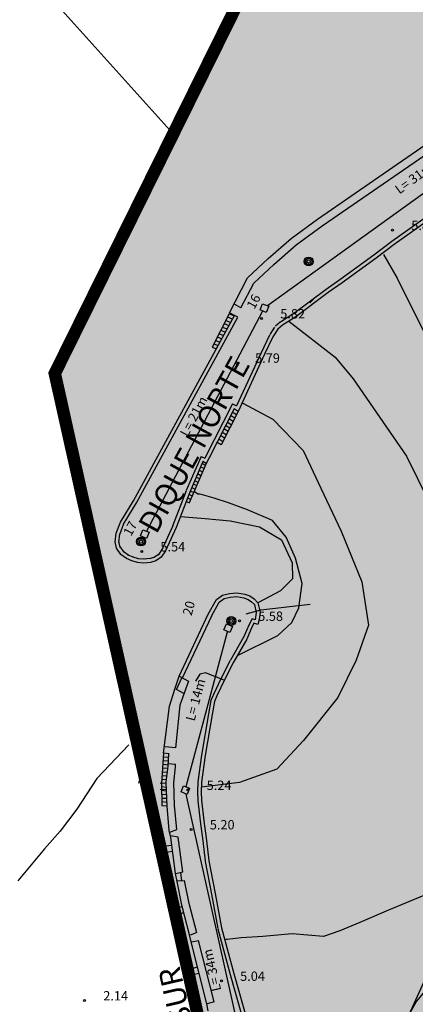
# Model space of a CAD drawing. Units: feet. Extents: x 533687 to 534108, y 4803673 to 4803970.
# Drawn here: x 533836 to 533868, y 4803750 to 4803829 of the extents above; entities that cross this region are included whole.
import ezdxf
from ezdxf.enums import TextEntityAlignment as Align

# ---------------------------------------------------------------- set-up
doc = ezdxf.new("R2010")
doc.units = ezdxf.units.FT
doc.header["$LTSCALE"] = 5
doc.header["$MEASUREMENT"] = 0
doc.linetypes.add('CONTINUA', pattern=[0])
doc.linetypes.add('TRAZOS', pattern=[0.75, 0.5, -0.25])
for name, color, linetype in [('1TEXT', 7, 'CONTINUOUS'), ('200', 2, 'CONTINUOUS'), ('204', 7, 'CONTINUOUS'), ('611', 7, 'CONTINUOUS'), ('731', 7, 'CONTINUOUS'), ('LIMITE-CONCE', 151, 'TRAZOS')]:
    doc.layers.add(name, color=color, linetype=linetype)
doc.styles.get("Standard").update_dxf_attribs({"font": 'times.ttf'})

# ---------------------------------------------------------------- blocks, each defined once
blk = doc.blocks.new('COTAP', base_point=(4.34, 6.72))
at = {"layer": '204'}
blk.add_circle((4.34, 6.72), 0.15, dxfattribs=at)
blk = doc.blocks.new('HITOKI', base_point=(-5919, 5190, 68.76))
at = {"layer": '611'}
for radius in [0.71, 0.51, 0.26]:
    blk.add_circle((-5919, 5190, 68.76), radius, dxfattribs=at)
blk = doc.blocks.new('CUAGEN', base_point=(-6183.95, 4868.09))
at = {"layer": '731'}
blk.add_lwpolyline([(-6184.54, 4868.55), (-6183.49, 4868.55), (-6183.49, 4867.49), (-6184.54, 4867.49), (-6184.54, 4868.55)], dxfattribs=at)

msp = doc.modelspace()

# ---------------------------------------------------------------- hatches: boundary and pattern name
at = {"layer": 'LIMITE-CONCE'}
msp.add_hatch(color=151, dxfattribs=at).paths.add_polyline_path([(533838.752, 4803800.924), (533853.164, 4803736.275), (533854.153, 4803733.83), (533854.937, 4803730.27), (533854.937, 4803726.069), (533854.549, 4803722.31), (533853.954, 4803718.155), (533853.162, 4803714.197), (533861.431, 4803713.208), (533862.223, 4803721.172), (533866.024, 4803730.63), (533876.411, 4803754.004), (533885.211, 4803767.448), (533891.078, 4803777.445), (533895.564, 4803792.268), (533896.429, 4803799.038), (533896.774, 4803809.552), (533895.047, 4803819.32), (533895.737, 4803827.593), (533897.463, 4803829.662), (533899.706, 4803834.316), (533899.534, 4803836.729), (533901.259, 4803837.763), (533906.713, 4803839.08), (533907.489, 4803841.466), (533909.161, 4803843.076), (533917.065, 4803850.021), (533922.677, 4803857.297), (533926.995, 4803862.832), (533936.609, 4803875.417), (533940.211, 4803879.993), (533947.197, 4803887.985), (533950.183, 4803891.205), (533952.153, 4803891.981), (533955.019, 4803892.875), (533957.647, 4803894.903), (533959.225, 4803897.606), (533971.179, 4803921.708), (533970.597, 4803923.002), (533969.06, 4803925.415), (533965.767, 4803927.389), (533961.986, 4803936.828), (533962.515, 4803939.904), (533954.52, 4803939.342), (533952.268, 4803947.553), (533916.788, 4803958.764)])

# ---------------------------------------------------------------- linework, layer by layer
at = {"layer": '1TEXT', "color": 7, "elevation": -0.827}
msp.add_lwpolyline([(533804.672, 4803868.517), (533848.247, 4803820.129)], dxfattribs=at)
at = {"layer": '200', "color": 7}
for p, q in [((533855.794, 4803806.373), (533880.531, 4803824.16)), ((533868.536, 4803813.455, 5.83), (533865.776, 4803811.495, 5.83)), ((533868.71, 4803813.21, 5.83), (533865.95, 4803811.25, 5.83)), ((533865.77, 4803811.49, 5.83), (533864.33, 4803810.41, 5.79)), ((533865.95, 4803811.25, 5.83), (533864.51, 4803810.17, 5.79)), ((533864.334, 4803810.413, 5.79), (533861.604, 4803808.433, 5.76)), ((533864.51, 4803810.17, 5.79), (533861.78, 4803808.19, 5.76)), ((533861.606, 4803808.435, 5.76), (533860.506, 4803807.655, 5.75)), ((533861.78, 4803808.19, 5.76), (533860.68, 4803807.41, 5.75)), ((533860.5, 4803807.65, 5.75), (533857.9, 4803805.7, 5.75)), ((533860.68, 4803807.41, 5.75), (533858.08, 4803805.46, 5.75)), ((533855.406, 4803805.922), (533846.095, 4803788.291)), ((533852.74, 4803805.713), (533853.098, 4803805.576)), ((533853.415, 4803805.422, 5.82), (533853.16, 4803805.58, 5.82)), ((533857.922, 4803805.715, 5.75), (533856.842, 4803805.045, 5.73)), ((533856.807, 4803805.02, 5.73), (533856.437, 4803804.71, 5.75)), ((533857, 4803804.79, 5.73), (533856.63, 4803804.48, 5.75)), ((533858.08, 4803805.46, 5.75), (533857, 4803804.79, 5.73)), ((533855.958, 4803803.997, 5.75), (533855.298, 4803802.587, 5.7)), ((533856.379, 4803804.645, 5.75), (533855.979, 4803804.035, 5.75)), ((533856.379, 4803804.645, 5.75), (533855.979, 4803804.035, 5.75)), ((533856.63, 4803804.48, 5.75), (533856.23, 4803803.87, 5.75)), ((533856.23, 4803803.87, 5.75), (533855.57, 4803802.46, 5.7)), ((533855.298, 4803802.586, 5.7), (533853.327, 4803798.319, 5.7)), ((533855.57, 4803802.46, 5.7), (533853.45, 4803797.87, 5.7)), ((533852.999, 4803798.483, 5.703), (533850.78, 4803794.124, 5.658)), ((533852.997, 4803798.484, 5.7), (533853.327, 4803798.319, -1.332)), ((533853.13, 4803798.08, 5.7), (533851.14, 4803794.17, 5.66)), ((533853.45, 4803797.87, 5.7), (533853.13, 4803798.08, 5.7)), ((533850.475, 4803794.268, 5.703), (533849.295, 4803791.539, 5.58)), ((533850.63, 4803793.87, 5.69), (533849.57, 4803791.42, 5.58)), ((533850.475, 4803794.268), (533850.78, 4803794.124)), ((533850.628, 4803793.864, 5.65), (533850.617, 4803793.845, 5.65)), ((533851.14, 4803794.17, 5.66), (533850.88, 4803793.7, 5.65)), ((533849.29, 4803791.527, 5.58), (533848.2, 4803788.687, 5.54)), ((533849.57, 4803791.42, 5.58), (533848.48, 4803788.58, 5.54)), ((533850.21, 4803791.25, 2), (533849.93, 4803791.45, 2)), ((533844.01, 4803789, 5.57), (533845.06, 4803790.7, 5.58)), ((533850.4, 4803791.24, 2), (533850.21, 4803791.25, 2)), ((533851.52, 4803790.94, 2), (533850.4, 4803791.24, 2)), ((533852.69, 4803790.54, 2), (533851.52, 4803790.94, 2)), ((533844.265, 4803788.842, 5.57), (533845.315, 4803790.542, 5.58)), ((533854.19, 4803789.98, 2), (533852.69, 4803790.54, 2)), ((533856.2, 4803789.13, 2), (533854.19, 4803789.98, 2)), ((533843.68, 4803788.11, 5.53), (533844.01, 4803789, 5.57)), ((533857.3, 4803787.79, 2), (533856.2, 4803789.13, 2)), ((533843.961, 4803788.006, 5.53), (533844.291, 4803788.896, 5.57)), ((533848.206, 4803788.703, 5.54), (533847.366, 4803786.833, 5.5)), ((533848.48, 4803788.58, 5.54), (533847.64, 4803786.71, 5.5)), ((533843.6, 4803787.42, 5.49), (533843.68, 4803788.11, 5.53)), ((533843.71, 4803786.91, 5.49), (533843.6, 4803787.42, 5.49)), ((533844.003, 4803786.973, 5.49), (533843.893, 4803787.483, 5.49)), ((533843.898, 4803787.385, 5.49), (533843.978, 4803788.075, 5.53)), ((533858.06, 4803786.12, 2), (533857.3, 4803787.79, 2)), ((533844.06, 4803786.42, 5.5), (533843.71, 4803786.91, 5.49)), ((533844.304, 4803786.594, 5.5), (533843.954, 4803787.084, 5.49)), ((533844.691, 4803786.319, 5.5), (533844.241, 4803786.659, 5.5)), ((533847.393, 4803786.88, 5.5), (533847.043, 4803786.37, 5.5)), ((533847.64, 4803786.71, 5.5), (533847.29, 4803786.2, 5.5)), ((533844.51, 4803786.08, 5.5), (533844.06, 4803786.42, 5.5)), ((533844.94, 4803785.91, 5.49), (533844.51, 4803786.08, 5.5)), ((533845.05, 4803786.189, 5.49), (533844.62, 4803786.359, 5.5)), ((533845.39, 4803785.78, 5.5), (533844.94, 4803785.91, 5.49)), ((533845.473, 4803786.068, 5.5), (533845.023, 4803786.198, 5.49)), ((533845.91, 4803786.028, 5.5), (533845.42, 4803786.078, 5.5)), ((533846.403, 4803786.079, 5.5), (533845.853, 4803786.029, 5.5)), ((533846.403, 4803786.079, 5.5), (533845.853, 4803786.029, 5.5)), ((533846.756, 4803786.188, 5.5), (533846.346, 4803786.068, 5.5)), ((533846.84, 4803785.9, 5.5), (533846.43, 4803785.78, 5.5)), ((533847.124, 4803786.45, 5.5), (533846.674, 4803786.15, 5.5)), ((533847.29, 4803786.2, 5.5), (533846.84, 4803785.9, 5.5)), ((533858.58, 4803784.08, 2), (533858.06, 4803786.12, 2)), ((533845.88, 4803785.73, 5.5), (533845.39, 4803785.78, 5.5)), ((533846.43, 4803785.78, 5.5), (533845.88, 4803785.73, 5.5)), ((533858.32, 4803782.15, 2), (533858.58, 4803784.08, 2)), ((533851.06, 4803781.62, 5.48), (533851.71, 4803782.8, 5.45)), ((533851.71, 4803782.8, 5.45), (533852.2, 4803783.15, 5.46)), ((533851.94, 4803782.596, 5.451), (533852.329, 4803782.873, 5.459)), ((533852.2, 4803783.15, 5.46), (533852.75, 4803783.29, 5.5)), ((533852.329, 4803782.873, 5.464), (533852.8, 4803782.993, 5.498)), ((533852.329, 4803782.873, 5.464), (533852.8, 4803782.993, 5.498)), ((533852.75, 4803783.29, 5.5), (533853.34, 4803783.34, 5.53)), ((533852.8, 4803782.993, 5.501), (533853.327, 4803783.038, 5.528)), ((533853.327, 4803783.038, 5.532), (533853.907, 4803782.938, 5.569)), ((533853.34, 4803783.34, 5.53), (533853.98, 4803783.23, 5.57)), ((533853.907, 4803782.938, 5.571), (533854.264, 4803782.819, 5.579)), ((533853.98, 4803783.23, 5.57), (533854.4, 4803783.09, 5.58)), ((533854.264, 4803782.819, 5.581), (533854.535, 4803782.63, 5.589)), ((533854.4, 4803783.09, 5.58), (533854.73, 4803782.86, 5.59)), ((533854.73, 4803782.86, 5.59), (533855.04, 4803782.54, 5.55)), ((533851.323, 4803781.475, 5.48), (533851.94, 4803782.596, 5.452)), ((533854.535, 4803782.63, 5.587), (533854.766, 4803782.392, 5.558)), ((533854.766, 4803782.392, 5.565), (533854.906, 4803781.776, 5.68)), ((533855.04, 4803782.54, 5.55), (533855.21, 4803781.79, 5.69)), ((533857.75, 4803780.95, 2), (533858.32, 4803782.15, 2)), ((533848.72, 4803776.65, 5.61), (533851.06, 4803781.62, 5.48)), ((533848.991, 4803776.522, 5.61), (533851.331, 4803781.492, 5.48)), ((533854.564, 4803781.268, 5.594), (533854.21, 4803780.53, 5.55)), ((533854.826, 4803781.181, 5.582), (533854.564, 4803781.268, 5.538)), ((533854.906, 4803781.776, 5.683), (533854.826, 4803781.181, 5.603)), ((533855.13, 4803781.19, 5.61), (533855.02, 4803780.8, 5.63)), ((533855.21, 4803781.79, 5.69), (533855.13, 4803781.19, 5.61)), ((533854.204, 4803780.518, 5.55), (533853.874, 4803779.748, 5.54)), ((533854.48, 4803780.4, 5.55), (533854.15, 4803779.63, 5.54)), ((533854.72, 4803780.9, 5.58), (533854.48, 4803780.4, 5.55)), ((533855.02, 4803780.8, 5.63), (533854.72, 4803780.9, 5.58)), ((533856.63, 4803779.92, 2), (533857.75, 4803780.95, 2)), ((533849.283, 4803767.824), (533852.601, 4803780.224)), ((533853.89, 4803779.78, 5.54), (533852.83, 4803777.94, 5.57)), ((533854.15, 4803779.63, 5.54), (533853.09, 4803777.79, 5.57)), ((533853.4, 4803778.32, 2), (533856.63, 4803779.92, 2)), ((533852.824, 4803777.929, 5.57), (533852.084, 4803776.509, 5.58)), ((533853.09, 4803777.79, 5.57), (533852.35, 4803776.37, 5.58)), ((533848.39, 4803775.71, 6.19), (533848.72, 4803776.65, 5.61)), ((533852.078, 4803776.497, 5.58), (533851.475, 4803775.201, 5.208)), ((533852.35, 4803776.37, 5.58), (533851.75, 4803775.08, 5.21)), ((533847.95, 4803774.25, 6.2), (533848.39, 4803775.71, 6.19)), ((533851.475, 4803775.201, 5.209), (533851.27, 4803774.704, 5.253)), ((533851.75, 4803775.08, 5.21), (533851.56, 4803774.62, 5.25)), ((533847.47, 4803770.48, 5.29), (533847.95, 4803774.25, 6.2)), ((533851.27, 4803774.704, 5.25), (533851.084, 4803773.631, 5.25)), ((533851.56, 4803774.62, 5.25), (533851.38, 4803773.58, 5.25)), ((533851.084, 4803773.63, 5.25), (533850.524, 4803770.34, 5.25)), ((533851.38, 4803773.58, 5.25), (533850.82, 4803770.29, 5.25)), ((533847.83, 4803769.45, 4.95), (533847.9, 4803770.45, 4.95)), ((533850.523, 4803770.332, 5.25), (533850.223, 4803768.202, 5.15)), ((533850.82, 4803770.29, 5.25), (533850.52, 4803768.16, 5.15)), ((533847.69, 4803768.17, 4.95), (533847.83, 4803769.45, 4.95)), ((533847.85, 4803769.67, 5.19), (533848.442, 4803769.603, 5.234)), ((533848.286, 4803768.105, 4.95), (533848.426, 4803769.385, 4.95)), ((533848.429, 4803769.408, 4.95), (533848.442, 4803769.603, 4.95)), ((533847.76, 4803766.25, 4.95), (533847.69, 4803768.17, 4.95)), ((533848.36, 4803766.272, 4.95), (533848.29, 4803768.192, 4.95)), ((533850.22, 4803768.168, 5.15), (533850.2, 4803767.378, 5.19)), ((533850.52, 4803768.16, 5.15), (533850.5, 4803767.37, 5.19)), ((533849.27, 4803767.204), (533856.537, 4803734.719)), ((533850.2, 4803767.361, 5.19), (533850.22, 4803766.701, 5.19)), ((533850.5, 4803767.37, 5.19), (533850.52, 4803766.71, 5.19)), ((533847.93, 4803764.3, 4.95), (533847.76, 4803766.25, 4.95)), ((533848.526, 4803764.37, 4.95), (533848.358, 4803766.302, 4.95)), ((533850.222, 4803766.677, 5.19), (533850.402, 4803765.047, 5.13)), ((533850.52, 4803766.71, 5.19), (533850.7, 4803765.08, 5.13)), ((533850.403, 4803765.039, 5.13), (533850.623, 4803763.459, 5.08)), ((533850.7, 4803765.08, 5.13), (533850.92, 4803763.5, 5.08)), ((533848.05, 4803763.74, 4.95), (533847.93, 4803764.3, 4.95)), ((533847.97, 4803764.16, 5.84), (533848.526, 4803764.37, 5.655)), ((533848.652, 4803763.764, 5.645), (533848.04, 4803763.87, 5.84)), ((533848.44, 4803760.84, 4.95), (533848.05, 4803763.74, 4.95)), ((533849.03, 4803760.956, 4.95), (533848.652, 4803763.764, 4.95)), ((533850.622, 4803763.465, 5.08), (533850.812, 4803761.825, 5.11)), ((533850.92, 4803763.5, 5.08), (533851.11, 4803761.86, 5.11)), ((533850.815, 4803761.805, 5.11), (533851.305, 4803759.185, 4.92)), ((533851.11, 4803761.86, 5.11), (533851.6, 4803759.24, 4.92)), ((533848.55, 4803760.2, 4.95), (533848.44, 4803760.84, 4.95)), ((533849.03, 4803760.956, 5.171), (533848.45, 4803760.83, 5.29)), ((533848.837, 4803760.914, 5.5), (533848.9, 4803760.26, 5.5)), ((533848.542, 4803760.248, 5.276), (533849.15, 4803760.28, 5.5)), ((533848.93, 4803758.3, 4.95), (533848.55, 4803760.2, 4.95)), ((533851.305, 4803759.185, 4.92), (533851.815, 4803756.435, 5)), ((533851.6, 4803759.24, 4.92), (533852.11, 4803756.49, 5)), ((533849.56, 4803755.94, 4.95), (533848.93, 4803758.3, 4.95)), ((533849.68, 4803755.36, 4.95), (533849.56, 4803755.94, 4.95)), ((533851.821, 4803756.411, 5), (533852.821, 4803752.751, 4.98)), ((533852.11, 4803756.49, 5), (533853.11, 4803752.83, 4.98)), ((533850.93, 4803750.41, 4.95), (533849.68, 4803755.36, 4.95)), ((533852.821, 4803752.748, 4.98), (533853.971, 4803748.678, 4.94)), ((533853.11, 4803752.83, 4.98), (533854.26, 4803748.76, 4.94)), ((533851.06, 4803749.83, 4.95), (533850.93, 4803750.41, 4.95))]:
    msp.add_line(p, q, dxfattribs=at)
at = {"layer": '200', "color": 7, "elevation": 4.965}
msp.add_lwpolyline([(533872.255, 4803760.788), (533861.187, 4803736.439)], dxfattribs=at)
at = {"layer": '200', "color": 7}
for points in [[(533852.75, 4803805.78, 5.84), (533854.19, 4803808.58, 6.12), (533855.85, 4803810.13, 6.09), (533857.7, 4803811.74, 6.2), (533859.8, 4803813.29, 6.16), (533868.88, 4803819.54, 5.87)], [(533853.68, 4803806.17, 6.41), (533854.72, 4803808.17, 6.41), (533856.3, 4803809.66, 6.41), (533858.11, 4803811.23, 6.41), (533860.18, 4803812.75, 6.41), (533868.76, 4803818.66, 6.41)], [(533865.1, 4803810.45, 3.5), (533866.19, 4803808.55, 3.5), (533868.33, 4803804.25, 3.5), (533870.03, 4803800.65, 3.5), (533871.69, 4803797.16, 3.5), (533873.6, 4803793.37, 3.5), (533875.51, 4803789.76, 3.5), (533877.32, 4803785.82, 3.5), (533878.98, 4803781.7, 3.5), (533879.92, 4803777.66, 3.5), (533879.6, 4803773.83, 3.5), (533878.72, 4803769.79, 3.5), (533875.65, 4803760.76, 3.5), (533873.93, 4803757.98, 3.5), (533871.94, 4803755.7, 3.5), (533869.83, 4803753.13, 3.5), (533867.75, 4803750.62, 3.5), (533866.29, 4803748, 3.5), (533864.13, 4803746.66, 3.5), (533860.96, 4803744.12, 3.5), (533858.75, 4803743.03, 3.5), (533857.22, 4803742.29, 3.5), (533856.35, 4803741.9, 3.5)], [(533853.68, 4803806.17, 5.84), (533853.11, 4803806.5, 5.87)], [(533859.19, 4803806.59, 5.8), (533859.5, 4803806.87, 5.8)], [(533859.19, 4803806.59, 5.8), (533859.5, 4803806.87, 5.8)], [(533845.06, 4803790.7, 5.58), (533853.16, 4803805.58, 5.82)], [(533852.74, 4803805.713, -0.08), (533851.364, 4803803.041, -0.08)], [(533853.16, 4803805.58, 5.82), (533852.75, 4803805.78, 5.84)], [(533845.315, 4803790.542, 5.58), (533853.415, 4803805.422, 5.82)], [(533852.326, 4803804.92, -0.08), (533852.695, 4803804.767, -0.08)], [(533852.46, 4803805.177, -0.08), (533852.824, 4803805.033, -0.08)], [(533857.52, 4803805.12, 3), (533861.22, 4803802.23, 3), (533862.68, 4803800.5, 3), (533866.94, 4803794.29, 3), (533868.73, 4803790.65, 3), (533870.23, 4803787.54, 3), (533874.6, 4803778.04, 3), (533875.02, 4803774.75, 3), (533873.96, 4803771.73, 3), (533872.92, 4803767.9, 3), (533871.89, 4803764.53, 3), (533870.59, 4803761.45, 3), (533868.35, 4803759.09, 3), (533865.5, 4803757.92, 3), (533863.22, 4803756.91, 3), (533861.6, 4803756.25, 3), (533860.3, 4803755.79, 3), (533857.78, 4803756, 3), (533855.43, 4803755.79, 3), (533853.69, 4803755.7, 3), (533852.56, 4803755.55, 3), (533852.47, 4803755.55, 3)], [(533852.611, 4803805.447, -0.08), (533852.975, 4803805.302, -0.08)], [(533851.909, 4803804.113, -0.08), (533852.281, 4803803.974, -0.08)], [(533852.054, 4803804.391, -0.08), (533852.424, 4803804.238, -0.08)], [(533852.181, 4803804.642, -0.08), (533852.558, 4803804.496, -0.08)], [(533851.499, 4803803.298, -0.08), (533851.856, 4803803.162, -0.08)], [(533851.644, 4803803.576, -0.08), (533852.001, 4803803.439, -0.08)], [(533851.781, 4803803.847, -0.08), (533852.136, 4803803.697, -0.08)], [(533851.364, 4803803.041, -0.08), (533851.728, 4803802.896, -0.08)], [(533854.89, 4803801.69, 5.79), (533855.02, 4803802.08, 5.79)], [(533854.89, 4803801.69, 5.79), (533855.02, 4803802.08, 5.79)], [(533853.78, 4803798.58, 2.5), (533856.23, 4803797.26, 2.5), (533858.66, 4803794.76, 2.5), (533860.07, 4803791.74, 2.5), (533861.72, 4803788.29, 2.5), (533863.36, 4803784.21, 2.5), (533863.91, 4803780.76, 2.5), (533862.92, 4803777.95, 2.5), (533861.43, 4803774.95, 2.5), (533858.68, 4803771.5, 2.5), (533856.55, 4803769.2, 2.5), (533853.56, 4803768.13, 2.5), (533850.51, 4803767.76, 2.5)], [(533853.45, 4803797.87, 5.62), (533852.09, 4803795.19, 5.62)], [(533853.31, 4803797.61, 5.62), (533852.98, 4803797.82, 5.62)], [(533852.91, 4803796.79, 5.62), (533852.57, 4803797.01, 5.62)], [(533853.05, 4803797.07, 5.62), (533852.71, 4803797.28, 5.62)], [(533853.18, 4803797.33, 5.62), (533852.85, 4803797.54, 5.62)], [(533852.5, 4803796, 5.62), (533852.17, 4803796.2, 5.62)], [(533852.64, 4803796.26, 5.62), (533852.31, 4803796.48, 5.62)], [(533852.78, 4803796.54, 5.62), (533852.44, 4803796.75, 5.62)], [(533852.09, 4803795.19, 5.62), (533851.76, 4803795.4, 5.62)], [(533852.22, 4803795.45, 5.62), (533851.9, 4803795.66, 5.62)], [(533852.36, 4803795.73, 5.62), (533852.04, 4803795.94, 5.62)], [(533850.56, 4803793.73, 5.62), (533850.82, 4803793.58, 5.62)], [(533850.88, 4803793.7, 5.65), (533850.63, 4803793.87, 5.69)], [(533850.88, 4803793.7, 5.62), (533849.53, 4803790.54, 5.62)], [(533850.32, 4803793.17, 5.62), (533850.59, 4803793.04, 5.62)], [(533850.44, 4803793.45, 5.62), (533850.71, 4803793.32, 5.62)], [(533849.96, 4803792.34, 5.62), (533850.23, 4803792.2, 5.62)], [(533850.08, 4803792.62, 5.62), (533850.35, 4803792.49, 5.62)], [(533850.2, 4803792.9, 5.62), (533850.47, 4803792.75, 5.62)], [(533849.61, 4803791.51, 5.62), (533849.89, 4803791.37, 5.62)], [(533849.73, 4803791.79, 5.62), (533850.01, 4803791.66, 5.62)], [(533849.84, 4803792.07, 5.62), (533850.13, 4803791.94, 5.62)], [(533849.29, 4803790.67, 5.62), (533849.54, 4803790.54, 5.62)], [(533849.4, 4803790.95, 5.62), (533849.67, 4803790.82, 5.62)], [(533849.51, 4803791.24, 5.62), (533849.77, 4803791.11, 5.62)], [(533848.82, 4803789.46, 1.89), (533850.82, 4803789.3, 1.89), (533852.81, 4803789.12, 1.89), (533855.15, 4803788.63, 1.89), (533856.92, 4803787.59, 1.89), (533857.79, 4803785.75, 1.89), (533857.81, 4803784.45, 1.89), (533856.84, 4803783.51, 1.89), (533855.08, 4803782.57, 1.89), (533855.04, 4803782.54, 5.55)], [(533854.1, 4803781.66, 5.59), (533855.27, 4803781.98, 5.73), (533859.23, 4803782.44, 3.18)], [(533848.72, 4803776.66, 5.65), (533849.48, 4803776.26, 5.62), (533848.77, 4803774.34, 5.63), (533848.43, 4803770.91, 5.55), (533847.61, 4803771, 5.57)], [(533848.51, 4803775.59, 12.58), (533848.93, 4803776.54, 12.58)], [(533848.51, 4803775.59, 12.58), (533848.93, 4803776.54, 12.58)], [(533852.34, 4803776.33, 5.58), (533850.84, 4803776.92, 5.5), (533850.38, 4803776.82, 5.58), (533850.02, 4803776.25, 5.55)], [(533849.11, 4803775.28, 5.62), (533848.51, 4803775.59, 5.62)], [(533849.11, 4803775.28, 5.62), (533848.51, 4803775.59, 5.62)], [(533844.68, 4803771.16, 2), (533842.13, 4803768.45, 2), (533840.53, 4803765.99, 2), (533839.17, 4803764.24, 2), (533837.93, 4803762.83, 2), (533835.8, 4803760.25, 2)], [(533847.47, 4803770.48, 5.28), (533847.3, 4803768.05, 5.28), (533847.33, 4803766.28, 5.28)], [(533847.89, 4803770.15, 5.28), (533847.45, 4803770.17, 5.28)], [(533847.91, 4803770.45, 5.28), (533847.47, 4803770.48, 5.29)], [(533847.81, 4803769.25, 5.28), (533847.4, 4803769.28, 5.28)], [(533847.84, 4803769.54, 5.28), (533847.42, 4803769.58, 5.28)], [(533847.86, 4803769.84, 5.28), (533847.43, 4803769.87, 5.28)], [(533847.75, 4803768.66, 5.28), (533847.35, 4803768.67, 5.28)], [(533847.79, 4803768.95, 5.28), (533847.38, 4803768.98, 5.28)], [(533847.69, 4803768.08, 4.95), (533847.19, 4803768.06, 4.95)], [(533847.69, 4803768.05, 5.28), (533847.31, 4803768.08, 5.28)], [(533847.7, 4803767.75, 5.28), (533847.31, 4803767.79, 5.28)], [(533847.71, 4803768.36, 5.28), (533847.33, 4803768.37, 5.28)], [(533847.71, 4803767.58, 4.95), (533847.21, 4803767.56, 4.95)], [(533847.71, 4803767.45, 5.28), (533847.29, 4803767.49, 5.28)], [(533847.72, 4803767.16, 5.28), (533847.31, 4803767.17, 5.28)], [(533847.73, 4803766.86, 5.28), (533847.32, 4803766.87, 5.28)], [(533847.75, 4803766.54, 5.28), (533847.32, 4803766.58, 5.28)], [(533847.76, 4803766.25, 5.28), (533847.33, 4803766.28, 5.28)], [(533848.14, 4803763.1, 4.95), (533847.64, 4803763.04, 4.95)], [(533848.2, 4803762.61, 4.95), (533847.71, 4803762.54, 4.95)], [(533850.15, 4803756.08, 5.28), (533849.52, 4803758.45, 5.28), (533849.15, 4803760.28, 5.28)], [(533848.96, 4803758.17, 4.95), (533848.48, 4803758.05, 4.95)], [(533849.09, 4803757.69, 4.95), (533848.61, 4803757.56, 4.95)], [(533850.09, 4803756.08, 5.19), (533849.6, 4803755.91, 5.19)], [(533849.71, 4803755.38, 5.17), (533850.28, 4803755.48, 5.17)], [(533851.52, 4803750.55, 5.28), (533850.28, 4803755.48, 5.28)], [(533850.19, 4803753.33, 4.95), (533849.71, 4803753.21, 4.95)], [(533850.32, 4803752.84, 4.95), (533849.83, 4803752.72, 4.95)], [(533851.52, 4803750.55, 5.11), (533850.97, 4803750.41, 5.09)]]:
    msp.add_polyline3d(points, dxfattribs=at)
at = {"layer": 'LIMITE-CONCE', "color": 6, "linetype": 'CONTINUA', "const_width": 1}
msp.add_lwpolyline([(533853.164, 4803736.275), (533838.752, 4803800.924), (533916.788, 4803958.764)], dxfattribs=at)

# ---------------------------------------------------------------- block references
at = {"layer": '200', "color": 7, "xscale": 0.5, "yscale": 0.5}
for name, p in [('COTAP', (533865.83, 4803812.41, 5.87)), ('HITOKI', (533859.1, 4803809.9, 6.16)), ('COTAP', (533855.33, 4803805.33, 5.82)), ('COTAP', (533853.31, 4803801.78, 5.79)), ('HITOKI', (533845.66, 4803787.45, 6.07)), ('COTAP', (533845.72, 4803786.66, 5.54)), ('HITOKI', (533852.9, 4803781.08, 5.58)), ('COTAP', (533853.56, 4803781.09, 5.58)), ('COTAP', (533849.43, 4803767.54, 5.24)), ('COTAP', (533849.68, 4803764.38, 5.2)), ('COTAP', (533852.11, 4803752.24, 5.04)), ('COTAP', (533841.14, 4803750.67, 2.14))]:
    msp.add_blockref(name, p, dxfattribs=at)
at = {"layer": '200', "color": 7, "xscale": 0.5, "yscale": 0.5, "rotation": 157}
for p in [(533855.511, 4803806.144, 5.2), (533845.918, 4803788.029, 5.2), (533852.615, 4803780.488, 5.2), (533849.175, 4803767.513, 5.2)]:
    msp.add_blockref('CUAGEN', p, dxfattribs=at)

# ---------------------------------------------------------------- texts
at = {"layer": '200', "color": 7}
for s, rotation, p in [('L= 31m', 36, (533867.767, 4803816.271)), ('16', 62, (533855.017, 4803806.511)), ('L= 21m', 62, (533850.211, 4803797.314)), ('17', 62, (533845.13, 4803788.323)), ('20', 75, (533849.864, 4803782.013)), ('L= 14m', 75, (533850.395, 4803774.667)), ('19', 75, (533846.234, 4803768.295)), ('L= 34m', 103, (533851.716, 4803753.173))]:
    msp.add_text(s, height=0.75, rotation=rotation, dxfattribs=at).set_placement(p, align=Align.CENTER)
for s, p in [('5.87', (533867.33, 4803812.41)), ('5.82', (533856.83, 4803805.33)), ('5.79', (533854.81, 4803801.78)), ('5.54', (533847.22, 4803786.66)), ('5.58', (533855.06, 4803781.09)), ('5.24', (533850.93, 4803767.54)), ('5.20', (533851.18, 4803764.38)), ('5.04', (533853.61, 4803752.24)), ('2.14', (533842.64, 4803750.67))]:
    msp.add_text(s, height=0.75, dxfattribs=at).set_placement(p)
for s, rotation, p in [('DIQUE NORTE', 61.03681, (533846.893, 4803787.967)), ('DIQUE SUR', 102.97275, (533851.531, 4803741.365))]:
    msp.add_text(s, height=1.75, rotation=rotation, dxfattribs=at).set_placement(p)

doc.saveas('drawing.dxf')
